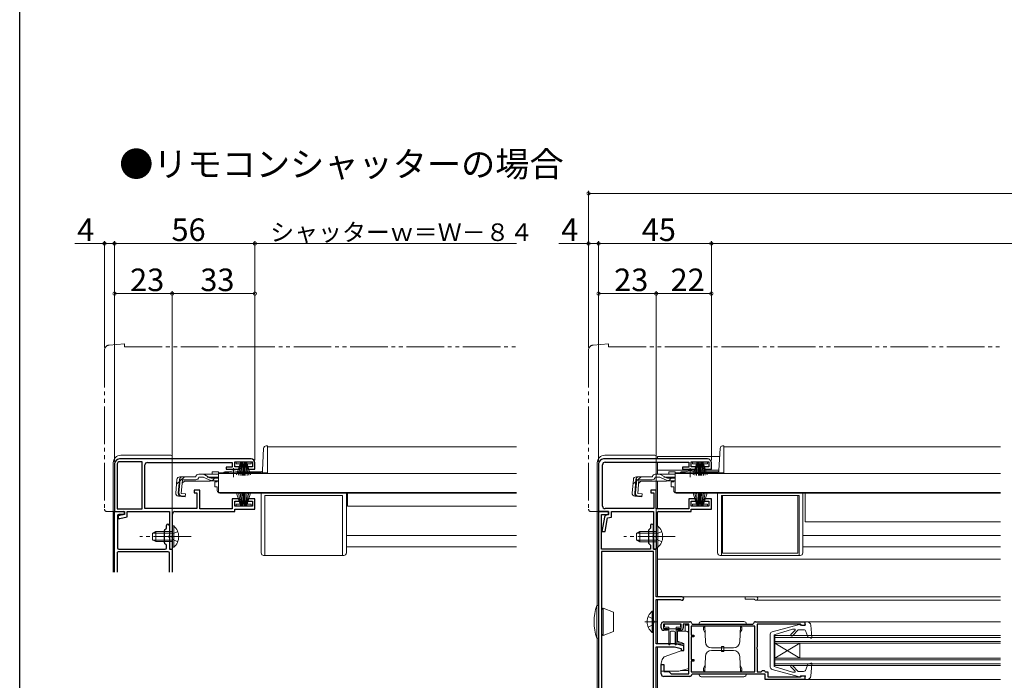
# Model space of a CAD drawing. Extents: x 0 to 1050, y 0 to 1603.
# Drawn here: x 0 to 393, y 301 to 564 of the extents above; entities that cross this region are included whole.
import ezdxf

# ---------------------------------------------------------------- set-up
doc = ezdxf.new("R2010")
doc.units = 0
for name, pattern in [('YCENTER_1', [13, 10, -1, 1, -1]), ('YDIVIDE_1', [15, 10, -1, 1, -1, 1, -1]), ('YHIDDEN_1', [4, 3, -1])]:
    doc.linetypes.add(name, pattern=pattern)
doc.layers.add('USER1', color=3, linetype='CONTINUOUS')
doc.layers.add('YKK_ZWAK', color=7, linetype='CONTINUOUS')
for name, color, linetype, lineweight in [('YKK_11', 7, 'CONTINUOUS', 30), ('YKK_12', 2, 'CONTINUOUS', 13), ('YKK_13', 4, 'CONTINUOUS', 13), ('YKK_D', 6, 'CONTINUOUS', 13)]:
    doc.layers.add(name, color=color, linetype=linetype, lineweight=lineweight)
doc.styles.get("Standard").update_dxf_attribs({"font": 'txt', "bigfont": 'BIGFONT'})

msp = doc.modelspace()

# ---------------------------------------------------------------- linework, layer by layer
at = {"layer": 'YKK_11', "color": 0, "linetype": 'ByBlock', "lineweight": -2, "ltscale": 0.5}
for p, q in [((92.35, 389), (39.85, 389)), ((274.5, 389), (233, 389)), ((37.85, 387), (37.85, 368)), ((38.95, 387), (38.95, 369.1)), ((48.85, 387.9), (39.85, 387.9)), ((48.85, 369.1), (48.85, 387.9)), ((48.85, 369.1), (48.85, 387.9)), ((49.95, 369.2), (49.95, 386.6)), ((50.95, 387.6), (84.85, 387.6)), ((84.85, 385.7), (82.35, 385.7)), ((82.35, 385.7), (82.35, 384.9)), ((84.85, 387.6), (84.85, 385.7)), ((85.85, 385.8), (85.85, 387.9)), ((85.85, 387.9), (92.85, 387.9)), ((87.6, 385.8), (85.85, 385.8)), ((87.6, 384.9), (87.6, 385.8)), ((92.85, 385.8), (91.1, 385.8)), ((91.1, 385.8), (91.1, 384.9)), ((92.85, 387.9), (92.85, 385.8)), ((93.85, 384.9), (93.85, 387.5)), ((231, 387), (231, 368)), ((232.6, 370.2), (232.6, 386.7)), ((233.6, 387.7), (267, 387.7)), ((267, 385.7), (264.5, 385.7)), ((264.5, 385.7), (264.5, 384.9)), ((267, 387.7), (267, 385.7)), ((268, 385.8), (268, 387.9)), ((268, 387.9), (275, 387.9)), ((269.75, 385.8), (268, 385.8)), ((269.75, 384.9), (269.75, 385.8)), ((275, 385.8), (273.25, 385.8)), ((273.25, 385.8), (273.25, 384.9)), ((275, 387.9), (275, 385.8)), ((276, 384.9), (276, 387.5)), ((82.35, 384.9), (87.6, 384.9)), ((91.1, 384.9), (93.85, 384.9)), ((264.5, 384.9), (269.75, 384.9)), ((273.25, 384.9), (276, 384.9)), ((71.85, 376.5), (69.65, 376.5)), ((69.65, 376.5), (69.65, 375.5)), ((69.65, 375.5), (70.65, 375.5)), ((70.65, 375.5), (70.65, 369.2)), ((71.85, 369.1), (71.85, 376.5)), ((254, 376.5), (251.8, 376.5)), ((251.8, 376.5), (251.8, 375.5)), ((251.8, 375.5), (253, 375.5)), ((253, 375.5), (253, 369.2)), ((254, 369.1), (254, 376.5)), ((87.6, 373.1), (84.85, 373.1)), ((84.85, 373.1), (84.85, 369.1)), ((85.85, 370.1), (85.85, 372.2)), ((85.85, 372.2), (87.6, 372.2)), ((92.85, 370.1), (85.85, 370.1)), ((87.6, 372.2), (87.6, 373.1)), ((93.85, 373.1), (91.1, 373.1)), ((91.1, 373.1), (91.1, 372.2)), ((91.1, 372.2), (92.85, 372.2)), ((92.85, 372.2), (92.85, 370.1)), ((93.85, 369), (93.85, 373.1)), ((269.75, 373.1), (267, 373.1)), ((267, 373.1), (267, 369.1)), ((268, 370.1), (268, 372.2)), ((268, 372.2), (269.75, 372.2)), ((275, 370.1), (268, 370.1)), ((269.75, 372.2), (269.75, 373.1)), ((276, 373.1), (273.25, 373.1)), ((273.25, 373.1), (273.25, 372.2)), ((273.25, 372.2), (275, 372.2)), ((275, 372.2), (275, 370.1)), ((276, 369), (276, 373.1)), ((37.85, 368), (41.85, 368)), ((38.95, 369.1), (48.85, 369.1)), ((41.85, 366.8), (39.35, 366.3)), ((39.35, 366.3), (39.35, 365.3)), ((39.96, 365.3), (42.85, 365.88)), ((41.85, 368), (41.85, 366.8)), ((42.85, 365.88), (42.85, 368)), ((42.85, 368), (59.75, 368)), ((70.65, 369.2), (49.95, 369.2)), ((59.75, 368), (59.75, 353)), ((60.95, 358.46), (60.95, 367)), ((61.95, 368), (85.85, 368)), ((84.85, 369.1), (71.85, 369.1)), ((85.85, 368), (85.85, 369)), ((85.85, 369), (93.85, 369)), ((231, 368), (235, 368)), ((231, 368), (231, 262)), ((235, 368), (231, 368)), ((232.1, 353), (232.1, 366.8)), ((232.1, 366.8), (235, 366.8)), ((233.38, 365.83), (232.35, 360)), ((233.57, 360), (234.54, 365.48)), ((253, 369.2), (233.6, 369.2)), ((235, 366.8), (234.17, 366.63)), ((234.54, 365.48), (236.2, 365.81)), ((235, 368), (235, 366.8)), ((235, 366.8), (235, 368)), ((236.2, 365.81), (236.2, 368)), ((236.2, 368), (252.9, 368)), ((252.9, 368), (252.9, 353)), ((267, 369.1), (254, 369.1)), ((254.1, 358.46), (254.1, 367)), ((255.1, 368), (268, 368)), ((268, 368), (268, 369)), ((268, 369), (276, 369)), ((39.35, 365.3), (39.96, 365.3)), ((251.7, 362.4), (251.7, 361.4)), ((252.9, 358.46), (252.9, 362.4)), ((60.83, 358.27), (60.95, 358.46)), ((60.83, 357.72), (60.83, 358.27)), ((60.95, 357.54), (60.83, 357.72)), ((60.95, 353), (60.95, 357.54)), ((232.35, 360), (233.57, 360)), ((251.7, 361.4), (250.9, 360.6)), ((250.9, 360.6), (250.9, 355.4)), ((252.78, 358.27), (252.9, 358.46)), ((252.78, 357.72), (252.78, 358.27)), ((252.9, 357.54), (252.78, 357.72)), ((252.9, 353), (252.9, 357.54)), ((253.98, 358.27), (254.1, 358.46)), ((253.98, 357.72), (253.98, 358.27)), ((254.1, 357.54), (253.98, 357.72)), ((254.1, 353), (254.1, 357.54)), ((250.9, 355.4), (251.7, 354.6)), ((251.7, 354.6), (251.7, 353)), ((59.75, 353), (60.95, 353)), ((251.7, 353), (232.1, 353)), ((232.1, 352), (232.1, 262)), ((252.9, 352), (232.1, 352)), ((232.1, 352), (232.1, 262)), ((252.9, 353), (254.1, 353)), ((254, 353), (252.9, 353)), ((252.9, 262), (252.9, 352)), ((254, 334), (254, 353)), ((264.3, 334), (254, 334)), ((254, 315.2), (254, 332.9)), ((254, 332.9), (263.59, 332.9)), ((263.59, 332.9), (263.8, 332.81)), ((256, 321.6), (256, 323)), ((264, 323.1), (256.9, 323.1)), ((256.9, 323.1), (256.9, 321.3)), ((257, 324), (267.4, 324)), ((264, 321.3), (264, 323.1)), ((267, 323.1), (264.8, 323.1)), ((264.8, 323.1), (264.8, 321.6)), ((267, 303.2), (267, 323.1)), ((293.4, 322.2), (267.9, 322.2)), ((267.9, 322.2), (267.9, 318.7)), ((293.4, 322.2), (267.9, 322.2)), ((268.2, 323.28), (268.4, 323.1)), ((268.4, 323.1), (292.61, 323.1)), ((292.61, 323.1), (292.8, 323.28)), ((293.4, 304), (293.4, 322.2)), ((293.6, 324), (313.3, 324)), ((311.6, 323), (294.3, 323)), ((294.3, 323), (294.3, 313.96)), ((311.8, 322.8), (311.6, 323)), ((312.1, 322.5), (311.8, 322.8)), ((313.3, 322.5), (312.1, 322.5)), ((313.3, 324), (313.3, 322.5)), ((256.9, 321.3), (258.5, 321.3)), ((258.5, 320.6), (257, 320.6)), ((258.5, 321.3), (258.5, 320.6)), ((262.5, 320.6), (262.5, 321.3)), ((262.5, 321.3), (264, 321.3)), ((263.8, 320.6), (262.5, 320.6)), ((267.9, 318.7), (269, 318.7)), ((269, 318.7), (269, 318)), ((261.5, 315.2), (254, 315.2)), ((265, 314.4), (261.5, 315.2)), ((265, 312.5), (265, 314.4)), ((269, 318), (267.9, 318)), ((267.9, 318), (267.9, 309)), ((254, 235.5), (254, 314)), ((254, 314), (261.36, 314)), ((261.36, 314), (264, 313.4)), ((264, 313.4), (264, 312.5)), ((264, 312.5), (265, 312.5)), ((294.3, 313.96), (294.18, 313.77)), ((294.18, 313.77), (294.18, 313.22)), ((294.18, 313.22), (294.3, 313.04)), ((294.3, 313.04), (294.3, 304.1)), ((256, 303.2), (256, 307)), ((256, 307), (257, 307)), ((257, 307), (257, 304.2)), ((267.9, 309), (269, 309)), ((269, 308.3), (267.9, 308.3)), ((267.9, 308.3), (267.9, 304)), ((269, 309), (269, 308.3)), ((257, 304.2), (259, 304.2)), ((259, 304.2), (260, 303.2)), ((260, 303.2), (267, 303.2)), ((267.9, 304), (293.4, 304)), ((268.4, 303.1), (268.2, 302.92)), ((297.5, 303.1), (268.4, 303.1)), ((294.3, 304.1), (295.9, 304.1)), ((295.9, 304.1), (296.1, 304.3)), ((296.1, 304.3), (296.3, 304.5)), ((296.3, 304.5), (297.1, 304.5)), ((297.1, 304.5), (297.3, 304.3)), ((297.3, 304.3), (297.5, 304.1)), ((297.5, 304.1), (298.6, 304.1)), ((297.5, 301), (297.5, 303.1)), ((298.6, 304.1), (298.6, 302)), ((267.4, 302.2), (257, 302.2)), ((313.3, 301), (297.5, 301)), ((298.6, 302), (311.6, 302)), ((311.6, 302), (311.8, 302.2)), ((311.8, 302.2), (312.1, 302.5)), ((312.1, 302.5), (313.3, 302.5)), ((313.3, 302.5), (313.3, 301))]:
    msp.add_line(p, q, dxfattribs=at)
at = {"layer": 'YKK_11', "color": 0, "linetype": 'ByBlock', "lineweight": -2, "ltscale": 1.5}
for p, q in [((37.85, 343.8), (37.85, 367.7)), ((38.15, 368), (41.35, 368)), ((39.05, 366.3), (39.05, 353.5)), ((41.35, 366.8), (39.55, 366.8)), ((41.85, 367.5), (41.85, 367.3)), ((58.55, 361.52), (58.55, 362.4)), ((59.75, 362.4), (59.75, 358.46)), ((57.75, 355.52), (57.75, 360.47)), ((57.84, 360.69), (58.46, 361.31)), ((59.75, 357.54), (59.75, 353.5)), ((58.46, 354.69), (57.84, 355.31)), ((58.55, 353.5), (58.55, 354.47)), ((38.95, 351.6), (38.95, 343.8)), ((59.25, 351.9), (39.25, 351.9)), ((39.55, 353), (58.05, 353)), ((59.75, 343.8), (59.75, 351.4)), ((60.25, 353), (60.55, 353)), ((60.85, 352.7), (60.85, 343.8))]:
    msp.add_line(p, q, dxfattribs=at)
at = {"layer": 'YKK_11', "color": 0, "linetype": 'ByBlock', "lineweight": -2, "ltscale": 0.5}
for centre, radius, start, end in [((39.85, 387), 2, 90, 180), ((92.35, 387.5), 1.5, 0, 90), ((233, 387), 2, 90, 180), ((274.5, 387.5), 1.5, 0, 90), ((39.85, 387), 0.9, 90, 180), ((50.95, 386.6), 1, 90, 180), ((233.6, 386.7), 1, 90, 180), ((233.6, 370.2), 1, 180, 270), ((61.95, 367), 1, 90, 180), ((234.37, 365.65), 1, 101.3099, 170), ((255.1, 367), 1, 90, 180), ((252.3, 362.4), 0.6, 360, 180), ((264.3, 333.3), 0.7, 224.427, 90), ((257, 323), 1, 90, 180), ((267.4, 323.2), 0.8, 5.7392, 90), ((293.6, 323.2), 0.8, 90, 174.2608), ((257, 321.6), 1, 180, 270), ((263.8, 321.6), 1, 270, 360), ((257, 303.2), 1, 180, 270), ((267.4, 303), 0.8, 270, 354.2608)]:
    msp.add_arc(centre, radius, start, end, dxfattribs=at)
at = {"layer": 'YKK_11', "color": 0, "linetype": 'ByBlock', "lineweight": -2, "ltscale": 1.5}
for centre, radius, start, end in [((38.15, 367.7), 0.3, 90, 180), ((39.55, 366.3), 0.5, 90, 180), ((41.35, 367.5), 0.5, 0, 90), ((41.35, 367.3), 0.5, 270, 0), ((58.25, 361.52), 0.3, 315, 0), ((59.15, 362.4), 0.6, 0, 180), ((58.05, 360.47), 0.3, 135, 180), ((59.75, 358), 0.3, 113.5782, 246.4218), ((59.55, 358.46), 0.2, 293.5781, 359.9999), ((59.55, 357.54), 0.2, 0, 66.4218), ((58.05, 355.52), 0.3, 180, 225), ((58.25, 354.47), 0.3, 0, 45), ((39.25, 351.6), 0.3, 90, 180), ((39.55, 353.5), 0.5, 180, 270), ((58.05, 353.5), 0.5, 269.9999, 359.9999), ((59.25, 351.4), 0.5, 0, 90), ((60.25, 353.5), 0.5, 180, 270), ((60.55, 352.7), 0.3, 360, 90)]:
    msp.add_arc(centre, radius, start, end, dxfattribs=at)
at = {"layer": 'YKK_12', "linetype": 'Continuous', "ltscale": 1.5}
for p, q in [((98.85, 393.9), (198.25, 393.9)), ((98.85, 393.9), (98.85, 383.4)), ((281, 393.9), (391.4, 393.9)), ((281, 393.9), (281, 383.59)), ((79.35, 383.4), (82.6, 383.4)), ((88.1, 383.4), (98.85, 383.4)), ((261.5, 383.4), (264.75, 383.4)), ((80.85, 375.6), (80.85, 375.4)), ((80.85, 375.4), (198.25, 375.4)), ((198.25, 375.4), (80.85, 375.4)), ((130.85, 370.2), (130.85, 375.4)), ((263, 375.6), (263, 375.4)), ((391.4, 375.4), (263, 375.4)), ((313.5, 363.9), (313.5, 375.4)), ((130.85, 370.2), (198.25, 370.2)), ((313.5, 363.9), (391.4, 363.9)), ((130.35, 358.4), (198.25, 358.4)), ((312.5, 358.4), (391.4, 358.4)), ((130.35, 353.9), (198.25, 353.9)), ((312.5, 353.9), (391.4, 353.9)), ((314.2, 324), (391.4, 324)), ((301.3, 318.5), (391.4, 318.5)), ((301.3, 318.5), (301.3, 306.5)), ((301.3, 317.8), (391.4, 317.8)), ((301.3, 316.2), (391.4, 316.2)), ((301.3, 315.5), (391.4, 315.5)), ((301.3, 315.5), (311.3, 309.5)), ((301.3, 309.5), (311.3, 315.5)), ((311.3, 315.5), (311.3, 309.5)), ((301.3, 309.5), (391.4, 309.5)), ((301.3, 308.8), (391.4, 308.8)), ((301.3, 307.2), (391.4, 307.2)), ((301.3, 306.5), (391.4, 306.5)), ((314.2, 301), (391.4, 301))]:
    msp.add_line(p, q, dxfattribs=at)
at = {"layer": 'YKK_12', "ltscale": 1.5}
for p, q in [((254.5, 390), (279.32, 390)), ((254.5, 390), (254.5, 389)), ((254.5, 387.7), (254.5, 382.88)), ((254.5, 384.5), (279.03, 384.5)), ((254.5, 380.18), (254.5, 369.1)), ((254.5, 367.8), (254.5, 362.24)), ((254.5, 353.74), (254.5, 334)), ((254.5, 349), (391.4, 349)), ((254.5, 334), (391.4, 334)), ((289.5, 334), (289.5, 333.1)), ((254.5, 332.9), (254.5, 315.2)), ((289.5, 333.1), (292.93, 333.1)), ((293.8, 332.6), (391.4, 332.6)), ((254.5, 315.2), (265, 315.2)), ((254.5, 314), (254.5, 235.5))]:
    msp.add_line(p, q, dxfattribs=at)
for centre, radius, start in [((293.8, 333.3), 0.7, 210), ((292.93, 332.8), 0.3, 30)]:
    msp.add_arc(centre, radius, start, 90, dxfattribs=at)
at = {"layer": 'YKK_13', "linetype": 'YDIVIDE_1', "ltscale": 1.5}
for p, q in [((33.85, 432.47), (33.85, 369)), ((41.85, 435), (35.67, 434.46)), ((41.85, 435), (41.85, 433.7)), ((41.85, 433.7), (198.25, 433.7)), ((227, 432.47), (227, 369)), ((235, 435), (228.82, 434.46)), ((235, 435), (235, 433.7)), ((235, 433.7), (391.4, 433.7)), ((34.85, 368), (37.85, 368)), ((37.85, 368), (37.85, 368.3)), ((228, 368), (231, 368)), ((231, 368), (231, 368.3))]:
    msp.add_line(p, q, dxfattribs=at)
at = {"layer": 'YKK_13', "linetype": 'Continuous', "ltscale": 1.5}
for p, q in [((96.87, 384.37), (97.34, 393.25)), ((98.34, 394.2), (98.85, 394.2)), ((98.85, 394.2), (98.85, 383.4)), ((279.02, 384.37), (279.49, 393.25)), ((280.49, 394.2), (281, 394.2)), ((281, 394.2), (281, 383.4)), ((60.35, 390.5), (40.35, 390.5)), ((60.85, 390), (60.85, 389)), ((253.5, 390.5), (233.5, 390.5)), ((254, 390), (254, 389)), ((37.35, 343.8), (37.35, 387.5)), ((60.85, 387.6), (60.85, 369.2)), ((60.85, 387.6), (60.85, 369.2)), ((86.35, 387.9), (86.35, 387.1)), ((92.35, 387.9), (86.35, 387.9)), ((86.35, 387.1), (88, 387.1)), ((88.1, 387.4), (86.55, 382.64)), ((88.3, 387.4), (87.26, 382.51)), ((88.5, 387.4), (87.98, 382.42)), ((88.1, 387.4), (89, 387.4)), ((88.7, 382.4), (88.7, 387.4)), ((88.9, 387.4), (89.42, 382.42)), ((89.7, 387.4), (88.92, 382.46)), ((89, 387.4), (89.78, 382.46)), ((89.05, 387.1), (89.65, 387.1)), ((89.8, 387.4), (89.28, 382.42)), ((90.6, 387.4), (89.7, 387.4)), ((90, 382.4), (90, 387.4)), ((90.2, 387.4), (90.72, 382.42)), ((90.4, 387.4), (91.44, 382.51)), ((90.6, 387.4), (92.14, 382.64)), ((90.7, 387.1), (92.35, 387.1)), ((92.35, 387.1), (92.35, 387.9)), ((230.5, 330.5), (230.5, 387.5)), ((254, 382.88), (254, 387.7)), ((268.5, 387.9), (268.5, 387.1)), ((274.5, 387.9), (268.5, 387.9)), ((268.5, 387.1), (270.15, 387.1)), ((270.25, 387.4), (268.7, 382.64)), ((270.45, 387.4), (269.41, 382.51)), ((270.65, 387.4), (270.13, 382.42)), ((270.25, 387.4), (271.15, 387.4)), ((270.85, 382.4), (270.85, 387.4)), ((271.05, 387.4), (271.57, 382.42)), ((271.85, 387.4), (271.07, 382.46)), ((271.15, 387.4), (271.93, 382.46)), ((271.2, 387.1), (271.8, 387.1)), ((271.95, 387.4), (271.43, 382.42)), ((272.75, 387.4), (271.85, 387.4)), ((272.15, 382.4), (272.15, 387.4)), ((272.35, 387.4), (272.87, 382.42)), ((272.55, 387.4), (273.59, 382.51)), ((272.75, 387.4), (274.29, 382.64)), ((272.85, 387.1), (274.5, 387.1)), ((274.5, 387.1), (274.5, 387.9)), ((63.92, 381.88), (70.28, 381.88)), ((70.28, 381.88), (70.31, 381.99)), ((71.47, 382.88), (72.92, 382.88)), ((72.98, 381.68), (71.47, 381.68)), ((72.92, 382.88), (79.35, 382.88)), ((73.83, 381.49), (75.94, 380.49)), ((75.9, 381.53), (73.88, 382.63)), ((79.35, 383.88), (76.85, 383.88)), ((76.85, 383.88), (76.85, 382.88)), ((76.86, 381.28), (79.35, 381.28)), ((79.35, 383.88), (79.35, 382.88)), ((79.35, 383.2), (79.35, 375.6)), ((79.35, 383.2), (198.25, 383.2)), ((79.35, 382.88), (79.35, 383.11)), ((81.34, 383.4), (82.6, 383.4)), ((81.84, 383.9), (83.48, 383.9)), ((82.6, 383.2), (82.6, 383.53)), ((82.6, 383.53), (88.1, 383.53)), ((82.6, 383.2), (88.1, 383.2)), ((87.22, 383.9), (96.38, 383.9)), ((88.1, 383.2), (88.1, 383.53)), ((88.1, 383.4), (96.85, 383.4)), ((96.85, 384.23), (96.85, 383.47)), ((98.85, 383.47), (96.85, 383.47)), ((98.85, 383.4), (96.85, 383.4)), ((246.07, 381.88), (252.43, 381.88)), ((252.43, 381.88), (252.46, 381.99)), ((255.13, 381.68), (253.61, 381.68)), ((253.62, 382.88), (255.07, 382.88)), ((255.07, 382.88), (261.5, 382.88)), ((255.98, 381.48), (258.09, 380.49)), ((258.05, 381.52), (256.02, 382.63)), ((261.5, 383.88), (259, 383.88)), ((259, 383.88), (259, 382.88)), ((259.01, 381.28), (261.5, 381.28)), ((261.5, 383.88), (261.5, 382.88)), ((261.5, 383.2), (261.5, 375.6)), ((261.5, 383.2), (391.4, 383.2)), ((261.5, 382.88), (261.5, 383.11)), ((263.49, 383.4), (264.75, 383.4)), ((263.99, 383.9), (265.63, 383.9)), ((264.75, 383.2), (264.75, 383.53)), ((264.75, 383.53), (270.25, 383.53)), ((264.75, 383.2), (270.25, 383.2)), ((269.37, 383.9), (278.52, 383.9)), ((270.25, 383.2), (270.25, 383.53)), ((270.25, 383.4), (279, 383.4)), ((279, 384.22), (279, 383.47)), ((281, 383.47), (279, 383.47)), ((281, 383.4), (279, 383.4)), ((62.73, 380.78), (62.26, 375.41)), ((63.29, 375.32), (63.77, 380.78)), ((64.05, 380.79), (63.57, 375.32)), ((64.05, 380.79), (63.76, 380.82)), ((64.49, 375.22), (64.97, 380.68)), ((65.75, 380.18), (64.85, 379.36)), ((64.97, 380.68), (70.28, 380.68)), ((65.75, 380.18), (75.95, 380.18)), ((76.8, 380.3), (79.35, 380.3)), ((244.88, 380.78), (244.41, 375.41)), ((245.44, 375.32), (245.92, 380.78)), ((246.2, 380.79), (245.72, 375.32)), ((246.2, 380.79), (245.91, 380.82)), ((246.64, 375.21), (247.12, 380.68)), ((247.89, 380.18), (247, 379.36)), ((247.12, 380.68), (252.43, 380.68)), ((247.89, 380.18), (258.1, 380.18)), ((254, 375.99), (254, 380.18)), ((258.95, 380.3), (261.5, 380.3)), ((261, 379.9), (260, 379.9)), ((260, 377.9), (260, 379.9)), ((261, 377.9), (260, 377.9)), ((261, 380.3), (261, 379.9)), ((261, 377.9), (261, 376.4)), ((63.35, 374.11), (66.08, 373.87)), ((66.1, 374.16), (64.39, 374.33)), ((64.49, 375.22), (66.18, 375.07)), ((66.18, 375.07), (66.08, 373.87)), ((79.35, 375.6), (198.25, 375.6)), ((88.1, 370.6), (86.55, 375.35)), ((88.3, 370.6), (87.26, 375.49)), ((88.5, 370.6), (87.98, 375.57)), ((88.7, 375.6), (88.7, 370.6)), ((88.9, 370.6), (89.42, 375.57)), ((89.7, 370.6), (88.92, 375.54)), ((89, 370.6), (89.78, 375.54)), ((89.8, 370.6), (89.28, 375.57)), ((90, 375.6), (90, 370.6)), ((90.2, 370.6), (90.72, 375.57)), ((90.4, 370.6), (91.44, 375.49)), ((90.6, 370.6), (92.14, 375.35)), ((245.5, 374.11), (248.23, 373.87)), ((248.25, 374.16), (246.54, 374.33)), ((246.64, 375.21), (248.33, 375.06)), ((248.33, 375.06), (248.23, 373.87)), ((261.5, 375.6), (391.4, 375.6)), ((262, 375.4), (278.5, 375.4)), ((263, 375.6), (263, 375.4)), ((270.25, 370.6), (268.7, 375.35)), ((270.45, 370.6), (269.41, 375.49)), ((270.65, 370.6), (270.13, 375.57)), ((270.85, 375.6), (270.85, 370.6)), ((271.05, 370.6), (271.57, 375.57)), ((271.85, 370.6), (271.07, 375.54)), ((271.15, 370.6), (271.93, 375.54)), ((271.95, 370.6), (271.43, 375.57)), ((272.15, 375.6), (272.15, 370.6)), ((272.35, 370.6), (272.87, 375.57)), ((272.55, 370.6), (273.59, 375.49)), ((272.75, 370.6), (274.29, 375.35)), ((278.5, 351.5), (278.5, 375.4)), ((280, 350.5), (280, 374.4)), ((280, 374.4), (311, 374.4)), ((310.5, 374.4), (280.5, 374.4)), ((280.5, 374.4), (280.5, 351.4)), ((310.5, 351.4), (310.5, 374.4)), ((311, 350.5), (311, 374.4)), ((312.5, 351.5), (312.5, 375.4)), ((86.35, 370.1), (86.35, 370.9)), ((86.35, 370.9), (88, 370.9)), ((92.35, 370.1), (86.35, 370.1)), ((88.1, 370.6), (89, 370.6)), ((89.05, 370.9), (89.65, 370.9)), ((90.6, 370.6), (89.7, 370.6)), ((90.7, 370.9), (92.35, 370.9)), ((92.35, 370.9), (92.35, 370.1)), ((268.5, 370.1), (268.5, 370.9)), ((268.5, 370.9), (270.15, 370.9)), ((274.5, 370.1), (268.5, 370.1)), ((270.25, 370.6), (271.15, 370.6)), ((271.2, 370.9), (271.8, 370.9)), ((272.75, 370.6), (271.85, 370.6)), ((272.85, 370.9), (274.5, 370.9)), ((274.5, 370.9), (274.5, 370.1)), ((60.95, 362.25), (60.95, 356)), ((60.95, 362.25), (61.46, 362.25)), ((61.46, 362.25), (61.46, 356)), ((254.1, 362.24), (254.1, 355.99)), ((254.1, 362.24), (254.61, 362.24)), ((254.61, 362.24), (254.61, 355.99)), ((54.35, 360), (52.95, 359.3)), ((52.95, 359.3), (52.95, 356.7)), ((53.04, 359.34), (60.95, 359.34)), ((60.95, 360), (54.35, 360)), ((54.35, 356), (54.35, 360)), ((60.95, 353.75), (60.95, 360)), ((61.46, 353.75), (61.46, 360)), ((247.5, 359.99), (246.1, 359.29)), ((246.1, 359.29), (246.1, 356.69)), ((246.19, 359.34), (254.1, 359.34)), ((254.1, 359.99), (247.5, 359.99)), ((247.5, 355.99), (247.5, 359.99)), ((254.1, 353.74), (254.1, 359.99)), ((254.61, 353.74), (254.61, 359.99)), ((54.35, 356), (52.95, 356.7)), ((53.04, 356.65), (60.95, 356.65)), ((54.35, 356), (60.95, 356)), ((60.95, 353.75), (61.46, 353.75)), ((247.5, 355.99), (246.1, 356.69)), ((246.19, 356.65), (254.1, 356.65)), ((247.5, 355.99), (254.1, 355.99)), ((254.1, 353.74), (254.61, 353.74)), ((279.5, 350.5), (311.5, 350.5)), ((280.5, 351.4), (310.5, 351.4)), ((230.3, 330.5), (230.3, 317.5)), ((230.3, 330.5), (231, 330.5)), ((231, 317.5), (231, 330.5)), ((232.1, 328.9), (232.3, 328.9)), ((232.3, 328.9), (232.8, 329.4)), ((232.3, 328.9), (232.3, 319.1)), ((232.8, 329.4), (232.8, 318.6)), ((236.9, 327.91), (232.8, 329.4)), ((236.9, 327.91), (236.9, 320.09)), ((252.39, 328.25), (252.39, 319.75)), ((252.9, 328.25), (252.39, 328.25)), ((252.9, 328.25), (252.9, 319.75)), ((252.9, 326), (252.9, 322)), ((257.3, 322.6), (257.3, 322.3)), ((263.3, 323), (257.7, 323)), ((263.7, 322.3), (263.7, 322.6)), ((300.24, 320.05), (311.13, 322.99)), ((311.51, 322.6), (311.51, 322.7)), ((311.51, 322.6), (313.51, 322.6)), ((314.2, 324), (313.3, 324)), ((313.51, 322.6), (313.3, 324)), ((313.5, 323.9), (313.51, 323.9)), ((315.7, 322.63), (316.11, 317.83)), ((232.1, 319.1), (232.3, 319.1)), ((232.8, 318.6), (232.3, 319.1)), ((236.9, 320.09), (232.8, 318.6)), ((252.9, 319.75), (252.39, 319.75)), ((257.7, 321.9), (259, 321.9)), ((259, 321.9), (259, 315.05)), ((259, 321.2), (262, 321.2)), ((259.5, 315.05), (259.5, 319.9)), ((261.2, 320.2), (259.8, 320.2)), ((261.5, 315.05), (261.5, 319.9)), ((262, 321.9), (262, 315.05)), ((262, 321.9), (263.3, 321.9)), ((266, 320.2), (262.5, 320.2)), ((262.5, 320.2), (262.5, 316.21)), ((267, 305.37), (267, 319.2)), ((299.51, 319.09), (299.51, 305.91)), ((301.01, 318.8), (308.41, 321.1)), ((301.01, 318.8), (301.01, 306.2)), ((307.75, 318.98), (309.44, 320.67)), ((308.32, 318.42), (310.7, 320.8)), ((309.26, 321.1), (308.41, 321.1)), ((312.82, 320.8), (310.7, 320.8)), ((313.76, 320.12), (314.51, 317.96)), ((231, 317.5), (230.3, 317.5)), ((230.5, 283.5), (230.5, 317.5)), ((262.5, 316.21), (265, 315.3)), ((265, 315.3), (265, 312.8)), ((315.71, 317.52), (314.51, 317.96)), ((257.2, 309.96), (265, 312.8)), ((256, 307.44), (256, 304.3)), ((257.2, 309.96), (256.7, 309.37)), ((308.32, 306.58), (310.7, 304.2)), ((313.76, 304.87), (314.51, 307.04)), ((315.71, 307.48), (314.51, 307.04)), ((316.11, 307.17), (315.7, 302.37)), ((256, 304.3), (263, 304.3)), ((263, 304.3), (267, 305.37)), ((311.13, 302.01), (300.24, 304.95)), ((301.01, 306.2), (308.41, 303.9)), ((307.76, 306.02), (309.36, 304.41)), ((309.15, 303.9), (308.41, 303.9)), ((312.82, 304.2), (310.7, 304.2)), ((311.51, 302.4), (313.51, 302.4)), ((311.51, 302.4), (311.51, 302.3)), ((313.51, 302.4), (313.3, 301)), ((314.2, 301), (313.3, 301))]:
    msp.add_line(p, q, dxfattribs=at)
at = {"layer": 'YKK_13', "linetype": 'YCENTER_1', "ltscale": 1.5}
for p, q in [((85.35, 381.68), (85.35, 385.3)), ((267.5, 381.68), (267.5, 385.3)), ((68.45, 358), (47.95, 358)), ((261.6, 357.99), (241.1, 357.99)), ((249.41, 324), (254.5, 324))]:
    msp.add_line(p, q, dxfattribs=at)
at = {"layer": 'YKK_13', "linetype": 'YHIDDEN_1', "ltscale": 1.5}
for p, q in [((65.82, 381.88), (62.56, 378.89)), ((79.35, 381.68), (72.98, 381.68)), ((247.97, 381.88), (244.71, 378.89)), ((261.5, 381.68), (255.13, 381.68)), ((61.14, 359.14), (60.53, 358)), ((61.14, 356.85), (60.53, 358)), ((63.05, 360.07), (61.14, 359.14)), ((254.29, 359.14), (253.68, 357.99)), ((254.29, 356.85), (253.68, 357.99)), ((256.2, 360.07), (254.29, 359.14)), ((63.05, 355.92), (61.14, 356.85)), ((256.2, 355.92), (254.29, 356.85)), ((250.8, 326.07), (252.71, 325.14)), ((250.8, 321.92), (252.71, 322.85)), ((252.71, 325.14), (253.32, 324)), ((252.71, 322.85), (253.32, 324))]:
    msp.add_line(p, q, dxfattribs=at)
at = {"layer": 'YKK_13', "linetype": 'Continuous', "ltscale": 0.5}
for p, q in [((78.85, 379.9), (77.85, 379.9)), ((77.85, 377.9), (77.85, 379.9)), ((78.85, 377.9), (77.85, 377.9)), ((78.85, 380.3), (78.85, 379.9)), ((78.85, 377.9), (78.85, 376.4)), ((79.85, 375.4), (96.35, 375.4)), ((80.85, 375.6), (80.85, 375.4)), ((96.35, 351.5), (96.35, 375.4)), ((97.85, 350.5), (97.85, 374.4)), ((97.85, 374.4), (128.85, 374.4)), ((128.85, 350.5), (128.85, 374.4)), ((130.35, 351.5), (130.35, 375.4)), ((97.35, 350.5), (129.35, 350.5))]:
    msp.add_line(p, q, dxfattribs=at)
at = {"layer": 'YKK_13', "linetype": 'Continuous', "lineweight": 13, "ltscale": 1.5}
for p, q in [((265.5, 322.7), (265.5, 320.2)), ((267, 322.7), (265.5, 322.7)), ((267, 318), (267, 322.7)), ((262.5, 316.31), (262.5, 315.85)), ((263.49, 315.85), (262.5, 315.85)), ((267, 304.5), (267, 309.2)), ((263.75, 304.5), (267, 304.5))]:
    msp.add_line(p, q, dxfattribs=at)
at = {"layer": 'YKK_13', "ltscale": 1.5}
for p, q in [((271, 323.1), (290, 323.1)), ((272, 324.1), (289, 324.1)), ((273.62, 316.01), (273.4, 322.2)), ((280.5, 323.1), (280.5, 323.05)), ((287.38, 316.01), (287.6, 322.2)), ((273.38, 321.8), (272.8, 321.8)), ((272.8, 320.8), (272.8, 321.8)), ((272.8, 320.8), (273.45, 319.67)), ((288.2, 320.8), (287.55, 319.67)), ((287.62, 321.8), (288.2, 321.8)), ((288.2, 320.8), (288.2, 321.8)), ((280.5, 313.6), (276.12, 313.6)), ((280.5, 312.6), (276.12, 312.6)), ((280, 314.1), (281, 314.1)), ((280, 312.6), (280, 314.1)), ((280, 313.6), (280, 312.1)), ((280, 312.1), (281, 312.1)), ((280.5, 313.6), (284.88, 313.6)), ((280.5, 312.6), (284.88, 312.6)), ((281, 312.6), (281, 314.1)), ((281, 313.6), (281, 312.1)), ((272.8, 305.4), (273.45, 306.52)), ((273.62, 310.19), (273.4, 304)), ((287.38, 310.19), (287.6, 304)), ((288.2, 305.4), (287.55, 306.52)), ((271, 303.1), (290, 303.1)), ((272.8, 305.4), (272.8, 304.4)), ((273.38, 304.4), (272.8, 304.4)), ((280.5, 303.15), (280.5, 303.1)), ((287.62, 304.4), (288.2, 304.4)), ((288.2, 305.4), (288.2, 304.4)), ((272, 302.1), (289, 302.1))]:
    msp.add_line(p, q, dxfattribs=at)
at = {"layer": 'YKK_13', "linetype": 'YDIVIDE_1', "ltscale": 1.5}
for centre, radius, start, end in [((35.85, 432.47), 2, 95, 180), ((229, 432.47), 2, 95, 180), ((34.85, 369), 1, 180, 270), ((228, 369), 1, 180, 270)]:
    msp.add_arc(centre, radius, start, end, dxfattribs=at)
at = {"layer": 'YKK_13', "linetype": 'Continuous', "ltscale": 1.5}
for centre, radius, start, end in [((98.34, 393.2), 1, 90, 177), ((280.49, 393.2), 1, 90, 177), ((40.35, 387.5), 3, 90, 180), ((60.35, 390), 0.5, 0, 90), ((233.5, 387.5), 3, 90, 180), ((253.5, 390), 0.5, 0, 90), ((63.92, 380.68), 1.2, 90, 175), ((64.97, 380.68), 1.2, 90, 175), ((70.28, 381.88), 1.2, 270, 350.4059), ((71.47, 381.68), 1.2, 90, 165), ((72.92, 380.88), 2, 61.3482, 90), ((72.98, 379.68), 2, 64.7273, 90), ((76.86, 383.28), 2, 241.3482, 270), ((81.84, 383.4), 0.5, 90, 180), ((85.35, 378.2), 6, 62.7204, 117.2796), ((96.38, 384.4), 0.5, 270, 357), ((246.07, 380.68), 1.2, 90, 175), ((247.12, 380.68), 1.2, 90, 175), ((252.43, 381.88), 1.2, 270, 350.4059), ((253.62, 381.68), 1.2, 90, 165), ((255.07, 380.88), 2, 61.3482, 90), ((255.13, 379.68), 2, 64.7273, 90), ((259.01, 383.28), 2, 241.3482, 270), ((263.99, 383.4), 0.5, 90, 178), ((267.5, 378.2), 6, 62.7204, 117.2796), ((278.52, 384.4), 0.5, 270, 357), ((76.8, 382.3), 2, 244.7273, 270), ((75.95, 382.08), 1.9, 270, 291.0963), ((258.95, 382.3), 2, 244.7273, 270), ((258.1, 382.08), 1.9, 270, 291.0963), ((63.45, 375.31), 1.2, 175, 265), ((64.49, 375.22), 1.2, 175, 265), ((64.48, 375.24), 0.91, 175, 264.2361), ((245.6, 375.3), 1.2, 175, 265), ((246.64, 375.21), 1.2, 175, 265), ((246.63, 375.24), 0.91, 175, 264.2361), ((262, 376.4), 1, 180, 270), ((57.92, 358), 5.53, 309.7941, 50.2059), ((251.07, 357.99), 5.53, 309.7941, 50.2059), ((279.5, 351.5), 1, 180, 270), ((311.5, 351.5), 1, 270, 0), ((249.21, 324), 20, 161.0344, 198.9656), ((255.93, 324), 5.53, 129.7941, 230.2059), ((257.7, 322.6), 0.4, 90, 180), ((257.7, 322.3), 0.4, 180, 270), ((263.3, 322.6), 0.4, 0, 90), ((263.3, 322.3), 0.4, 270, 0), ((311.21, 322.7), 0.3, 0, 105.107), ((314.2, 322.5), 1.5, 4.8976, 90), ((259.8, 319.9), 0.3, 90, 180), ((261.2, 319.9), 0.3, 0, 90), ((266, 319.2), 1, 0, 90), ((300.51, 319.09), 1, 105.107, 180), ((308.04, 318.7), 0.4, 135.1699, 315), ((309.26, 320.85), 0.25, 315.1699, 90), ((312.82, 319.8), 1, 19.0147, 90), ((259.25, 315.05), 0.25, 180, 0), ((261.75, 315.05), 0.25, 180, 0), ((315.81, 317.8), 0.3, 250, 4.8976), ((259, 307.44), 3, 140, 180), ((308.04, 306.3), 0.4, 45, 225), ((315.81, 307.19), 0.3, 355.1024, 110), ((300.51, 305.91), 1, 180, 254.8931), ((309.15, 304.2), 0.3, 270, 45), ((312.82, 305.2), 1, 270, 340.9853), ((311.21, 302.3), 0.3, 254.8931, 0), ((314.2, 302.5), 1.5, 270, 355.1024)]:
    msp.add_arc(centre, radius, start, end, dxfattribs=at)
at = {"layer": 'YKK_13', "linetype": 'YHIDDEN_1', "ltscale": 1.5}
for centre in [(75.95, 382.08), (258.1, 382.08)]:
    msp.add_arc(centre, 1.9, 291.0963, 347.8468, dxfattribs=at)
at = {"layer": 'YKK_13', "linetype": 'Continuous', "ltscale": 0.5}
for centre, start, end in [((79.85, 376.4), 180, 270), ((97.35, 351.5), 180, 270), ((129.35, 351.5), 270, 0)]:
    msp.add_arc(centre, 1, start, end, dxfattribs=at)
at = {"layer": 'YKK_13', "ltscale": 1.5}
for centre, radius, start, end in [((272, 323.1), 1, 90, 180), ((289, 323.1), 1, 0, 90), ((276.12, 316.1), 2.5, 182, 270), ((284.88, 316.1), 2.5, 270, 358), ((276.12, 310.1), 2.5, 90, 178), ((284.88, 310.1), 2.5, 2, 90), ((272, 303.1), 1, 180, 270), ((289, 303.1), 1, 270, 0)]:
    msp.add_arc(centre, radius, start, end, dxfattribs=at)
at = {"layer": 'YKK_D', "ltscale": 1.5}
for p, q in [((227, 433.47), (227, 496)), ((227, 495), (763, 495)), ((33.85, 433.47), (33.85, 476)), ((37.85, 388), (37.85, 476)), ((37.85, 388), (37.85, 476)), ((93.85, 388.5), (93.85, 476)), ((93.85, 388.5), (93.85, 476)), ((227, 433.47), (227, 476)), ((231, 388), (231, 476)), ((231, 388), (231, 476)), ((276, 388.5), (276, 476)), ((276, 388.5), (276, 476)), ((33.85, 475), (21.95, 475)), ((37.85, 475), (33.85, 475)), ((93.85, 475), (37.85, 475)), ((198.25, 475), (93.85, 475)), ((227, 475), (215.1, 475)), ((231, 475), (227, 475)), ((276, 475), (231, 475)), ((714, 475), (276, 475)), ((37.85, 388), (37.85, 456)), ((60.85, 353.7), (60.85, 456)), ((60.85, 353.7), (60.85, 456)), ((93.85, 388.5), (93.85, 456)), ((231, 388), (231, 456)), ((254, 353.7), (254, 456)), ((254, 353.7), (254, 456)), ((276, 390), (276, 456)), ((37.85, 455), (60.85, 455)), ((93.85, 455), (60.85, 455)), ((231, 455), (254, 455)), ((276, 455), (254, 455))]:
    msp.add_line(p, q, dxfattribs=at)
at = {"layer": 'YKK_D', "linetype": 'ByBlock', "const_width": 1.27}
for points in [[(227.16, 495, 1), (226.84, 495, 1)], [(34.01, 475, 1), (33.69, 475, 1)], [(38.01, 475, 1), (37.69, 475, 1)], [(37.69, 475, 1), (38.01, 475, 1)], [(94.01, 475, 1), (93.69, 475, 1)], [(93.69, 475, 1), (94.01, 475, 1)], [(227.16, 475, 1), (226.84, 475, 1)], [(231.16, 475, 1), (230.84, 475, 1)], [(230.84, 475, 1), (231.16, 475, 1)], [(276.16, 475, 1), (275.84, 475, 1)], [(275.84, 475, 1), (276.16, 475, 1)], [(38.01, 455, 1), (37.69, 455, 1)], [(61.01, 455, 1), (60.69, 455, 1)], [(60.69, 455, 1), (61.01, 455, 1)], [(93.69, 455, 1), (94.01, 455, 1)], [(231.16, 455, 1), (230.84, 455, 1)], [(254.16, 455, 1), (253.84, 455, 1)], [(253.84, 455, 1), (254.16, 455, 1)], [(275.84, 455, 1), (276.16, 455, 1)]]:
    msp.add_lwpolyline(points, format="xyb", close=True, dxfattribs=at)
at = {"layer": 'YKK_ZWAK'}
msp.add_line((0, 0), (0, 1560), dxfattribs=at)

# ---------------------------------------------------------------- texts
at = {"layer": 'USER1'}
msp.add_text('●リモコンシャッターの場合', height=10, dxfattribs=at).set_placement((39.7, 501.69))
at = {"layer": 'YKK_D'}
for s, height, p in [('4', 9, (22.95, 476)), ('56', 9, (60.57, 476)), ('シャッターｗ＝Ｗ－８４', 7, (99.97, 476)), ('4', 9, (216.1, 476)), ('45', 9, (248.22, 476)), ('23', 9, (44.07, 456)), ('33', 9, (72.07, 456)), ('23', 9, (237.22, 456)), ('22', 9, (259.72, 456))]:
    msp.add_text(s, height=height, dxfattribs=at).set_placement(p)

doc.saveas('drawing.dxf')
